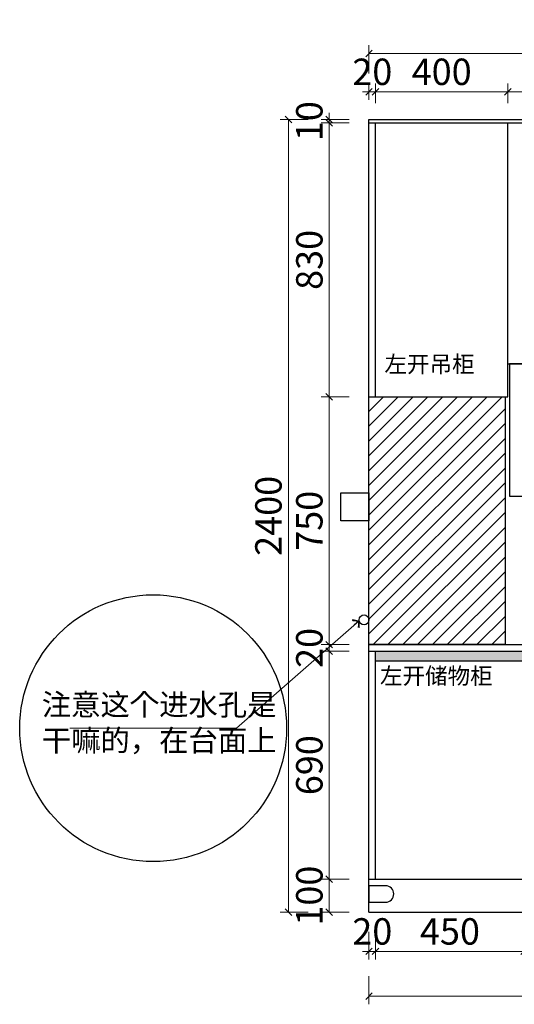
# Model space of a CAD drawing. Units: millimetres. Extents: x 42119 to 58639, y -109170 to -85874.
# Drawn here: x 51597 to 53094, y -88855 to -85874 of the extents above; entities that cross this region are included whole.
import ezdxf

# ---------------------------------------------------------------- set-up
doc = ezdxf.new("R2010")
doc.units = ezdxf.units.MM
doc.header["$PDMODE"] = 35
doc.layers.add('DIM', color=1, linetype='Continuous')
doc.styles.add('宋体', font='txt', dxfattribs={"height": 100})
doc.styles.add('帝森标注0.5', font='txt', dxfattribs={"width": 0.5})
doc.dimstyles.new('帝森标注', dxfattribs={"dimscale": 20, "dimtxt": 4, "dimasz": 1, "dimexe": 1.25, "dimexo": 3, "dimgap": 0.5, "dimtad": 1, "dimdec": 0, "dimzin": 1, "dimdsep": 46, "dimtxsty": '帝森标注0.5', "dimblk": 'OBLIQUE', "dimcen": 2.5, "dimclrd": 3, "dimclre": 3, "dimclrt": 1, "dimadec": 0, "dimazin": 0, "dimtfac": 1, "dimtdec": 0, "dimtix": 1, "dimtmove": 1, "dimatfit": 2, "dimldrblk": 'CCD_Leader_Arrow', "dimfxl": 3, "dimfxlon": 1, "dimtfill": 1, "dimlwd": 5, "dimlwe": 5, "dimarcsym": 0})

# ---------------------------------------------------------------- blocks, each defined once
blk = doc.blocks.new('_Oblique')
at = {"color": 0, "linetype": 'ByBlock', "lineweight": -2}
blk.add_line((-0.5, -0.5), (0.5, 0.5), dxfattribs=at)
blk = doc.blocks.new('*D38')
at = {"color": 3, "lineweight": 5, "transparency": 16777216}
for p, q in [((52653.9, -88635.9), (52653.9, -88719.6)), ((52673.9, -88634.6), (52673.9, -88719.6)), ((52653.9, -88694.6), (52633.9, -88694.6)), ((52653.9, -88694.6), (52673.9, -88694.6)), ((52673.9, -88694.6), (52693.9, -88694.6))]:
    blk.add_line(p, q, dxfattribs=at)
at = {"layer": 'Defpoints', "color": 0, "transparency": 16777216}
for p in [(52673.9, -88475.9), (52653.9, -88575.9), (52673.9, -88694.6)]:
    blk.add_point(p, dxfattribs=at)
at = {"color": 3, "lineweight": 5, "transparency": 16777216, "xscale": 20, "yscale": 20, "zscale": 20}
blk.add_blockref('_Oblique', (52653.9, -88694.6), dxfattribs=at)
at = {"color": 3, "lineweight": 5, "transparency": 16777216, "xscale": 20, "yscale": 20, "zscale": 20, "rotation": 180}
blk.add_blockref('_Oblique', (52673.9, -88694.6), dxfattribs=at)
at = {"color": 1, "transparency": 16777216, "insert": (52663.9, -88644.6), "char_height": 80, "attachment_point": 5, "style": '帝森标注0.5', "bg_fill": 3, "box_fill_scale": 1.1, "bg_fill_color": 256, "bg_fill_true_color": 13158600, "bg_fill_transparency": 0}
blk.add_mtext('20', dxfattribs=at)
blk = doc.blocks.new('CCD_Leader_Arrow')
at = {"color": 50, "linetype": 'ByBlock'}
blk.add_line((0, 0), (-1, 0), dxfattribs=at)
for points in [[(-0.86, 0.67), (-0.6, 0.85), (-0.24, 0), (0, 0)], [(-0.86, -0.67), (-0.6, -0.85), (-0.24, 0), (0, 0)]]:
    blk.add_solid(points, dxfattribs=at)
blk = doc.blocks.new('*D39')
at = {"color": 3, "lineweight": 5, "transparency": 16777216}
for p, q in [((52673.9, -88634.6), (52673.9, -88719.6)), ((53123.9, -88634.6), (53123.9, -88719.6)), ((52673.9, -88694.6), (53123.9, -88694.6))]:
    blk.add_line(p, q, dxfattribs=at)
at = {"layer": 'Defpoints', "color": 0, "transparency": 16777216}
for p in [(52673.9, -88475.9), (53123.9, -88475.9), (53123.9, -88694.6)]:
    blk.add_point(p, dxfattribs=at)
at = {"color": 3, "lineweight": 5, "transparency": 16777216, "xscale": 20, "yscale": 20, "zscale": 20, "rotation": 180}
blk.add_blockref('_Oblique', (52673.9, -88694.6), dxfattribs=at)
at = {"color": 3, "lineweight": 5, "transparency": 16777216, "xscale": 20, "yscale": 20, "zscale": 20}
blk.add_blockref('_Oblique', (53123.9, -88694.6), dxfattribs=at)
at = {"color": 1, "transparency": 16777216, "insert": (52898.9, -88644.6), "char_height": 80, "attachment_point": 5, "style": '帝森标注0.5', "bg_fill": 3, "box_fill_scale": 1.1, "bg_fill_color": 256, "bg_fill_true_color": 13158600, "bg_fill_transparency": 0}
blk.add_mtext('450', dxfattribs=at)
blk = doc.blocks.new('*D44')
at = {"color": 3, "lineweight": 5, "transparency": 16777216}
for p, q in [((52593.7, -88475.9), (52508.7, -88475.9)), ((52533.7, -88575.9), (52533.7, -88475.9)), ((52593.7, -88575.9), (52508.7, -88575.9))]:
    blk.add_line(p, q, dxfattribs=at)
at = {"layer": 'Defpoints', "color": 0, "transparency": 16777216}
for p in [(52533.7, -88475.9), (52653.9, -88475.9), (52653.9, -88575.9)]:
    blk.add_point(p, dxfattribs=at)
at = {"color": 3, "lineweight": 5, "transparency": 16777216, "xscale": 20, "yscale": 20, "zscale": 20}
for p, rotation in [((52533.7, -88475.9), 90), ((52533.7, -88575.9), 270)]:
    blk.add_blockref('_Oblique', p, dxfattribs=dict(at, rotation=rotation))
at = {"color": 1, "transparency": 16777216, "insert": (52483.7, -88525.9), "char_height": 80, "attachment_point": 5, "rotation": 90, "style": '帝森标注0.5', "bg_fill": 3, "box_fill_scale": 1.1, "bg_fill_color": 256, "bg_fill_true_color": 13158600, "bg_fill_transparency": 0}
blk.add_mtext('100', dxfattribs=at)
blk = doc.blocks.new('*D45')
at = {"color": 3, "lineweight": 5, "transparency": 16777216}
for p, q in [((52593.7, -87785.9), (52508.7, -87785.9)), ((52533.7, -88475.9), (52533.7, -87785.9)), ((52593.7, -88475.9), (52508.7, -88475.9))]:
    blk.add_line(p, q, dxfattribs=at)
at = {"layer": 'Defpoints', "color": 0, "transparency": 16777216}
for p in [(52533.7, -87785.9), (52653.9, -87785.9), (52653.9, -88475.9)]:
    blk.add_point(p, dxfattribs=at)
at = {"color": 3, "lineweight": 5, "transparency": 16777216, "xscale": 20, "yscale": 20, "zscale": 20}
for p, rotation in [((52533.7, -87785.9), 90), ((52533.7, -88475.9), 270)]:
    blk.add_blockref('_Oblique', p, dxfattribs=dict(at, rotation=rotation))
at = {"color": 1, "transparency": 16777216, "insert": (52483.7, -88130.9), "char_height": 80, "attachment_point": 5, "rotation": 90, "style": '帝森标注0.5', "bg_fill": 3, "box_fill_scale": 1.1, "bg_fill_color": 256, "bg_fill_true_color": 13158600, "bg_fill_transparency": 0}
blk.add_mtext('690', dxfattribs=at)
blk = doc.blocks.new('*D46')
at = {"color": 3, "lineweight": 5, "transparency": 16777216}
for p, q in [((52593.7, -87765.9), (52508.7, -87765.9)), ((52533.7, -87765.9), (52533.7, -87745.9)), ((52533.7, -87785.9), (52533.7, -87765.9)), ((52593.7, -87785.9), (52508.7, -87785.9)), ((52533.7, -87785.9), (52533.7, -87805.9))]:
    blk.add_line(p, q, dxfattribs=at)
at = {"layer": 'Defpoints', "color": 0, "transparency": 16777216}
for p in [(52533.7, -87765.9), (52653.9, -87765.9), (52653.9, -87785.9)]:
    blk.add_point(p, dxfattribs=at)
at = {"color": 3, "lineweight": 5, "transparency": 16777216, "xscale": 20, "yscale": 20, "zscale": 20}
for p, rotation in [((52533.7, -87765.9), 270), ((52533.7, -87785.9), 90)]:
    blk.add_blockref('_Oblique', p, dxfattribs=dict(at, rotation=rotation))
at = {"color": 1, "transparency": 16777216, "insert": (52483.7, -87775.9), "char_height": 80, "attachment_point": 5, "rotation": 90, "style": '帝森标注0.5', "bg_fill": 3, "box_fill_scale": 1.1, "bg_fill_color": 256, "bg_fill_true_color": 13158600, "bg_fill_transparency": 0}
blk.add_mtext('20', dxfattribs=at)
blk = doc.blocks.new('*D47')
at = {"color": 3, "lineweight": 5, "transparency": 16777216}
for p, q in [((52593.7, -87015.9), (52508.7, -87015.9)), ((52533.7, -87765.9), (52533.7, -87015.9)), ((52593.7, -87765.9), (52508.7, -87765.9))]:
    blk.add_line(p, q, dxfattribs=at)
at = {"layer": 'Defpoints', "color": 0, "transparency": 16777216}
for p in [(52533.7, -87015.9), (52653.9, -87015.9), (52653.9, -87765.9)]:
    blk.add_point(p, dxfattribs=at)
at = {"color": 3, "lineweight": 5, "transparency": 16777216, "xscale": 20, "yscale": 20, "zscale": 20}
for p, rotation in [((52533.7, -87015.9), 90), ((52533.7, -87765.9), 270)]:
    blk.add_blockref('_Oblique', p, dxfattribs=dict(at, rotation=rotation))
at = {"color": 1, "transparency": 16777216, "insert": (52483.7, -87390.9), "char_height": 80, "attachment_point": 5, "rotation": 90, "style": '帝森标注0.5', "bg_fill": 3, "box_fill_scale": 1.1, "bg_fill_color": 256, "bg_fill_true_color": 13158600, "bg_fill_transparency": 0}
blk.add_mtext('750', dxfattribs=at)
blk = doc.blocks.new('*D48')
at = {"color": 3, "lineweight": 5, "transparency": 16777216}
for p, q in [((52593.7, -86185.9), (52508.7, -86185.9)), ((52533.7, -87015.9), (52533.7, -86185.9)), ((52593.7, -87015.9), (52508.7, -87015.9))]:
    blk.add_line(p, q, dxfattribs=at)
at = {"layer": 'Defpoints', "color": 0, "transparency": 16777216}
for p in [(52533.7, -86185.9), (52653.9, -86185.9), (52653.9, -87015.9)]:
    blk.add_point(p, dxfattribs=at)
at = {"color": 3, "lineweight": 5, "transparency": 16777216, "xscale": 20, "yscale": 20, "zscale": 20}
for p, rotation in [((52533.7, -86185.9), 90), ((52533.7, -87015.9), 270)]:
    blk.add_blockref('_Oblique', p, dxfattribs=dict(at, rotation=rotation))
at = {"color": 1, "transparency": 16777216, "insert": (52483.7, -86600.9), "char_height": 80, "attachment_point": 5, "rotation": 90, "style": '帝森标注0.5', "bg_fill": 3, "box_fill_scale": 1.1, "bg_fill_color": 256, "bg_fill_true_color": 13158600, "bg_fill_transparency": 0}
blk.add_mtext('830', dxfattribs=at)
blk = doc.blocks.new('*D49')
at = {"color": 3, "lineweight": 5, "transparency": 16777216}
for p, q in [((52533.7, -86175.9), (52533.7, -86155.9)), ((52593.7, -86175.9), (52508.7, -86175.9)), ((52593.7, -86185.9), (52508.7, -86185.9)), ((52533.7, -86185.9), (52533.7, -86175.9)), ((52533.7, -86185.9), (52533.7, -86205.9))]:
    blk.add_line(p, q, dxfattribs=at)
at = {"layer": 'Defpoints', "color": 0, "transparency": 16777216}
for p in [(52533.7, -86175.9), (52653.9, -86175.9), (52653.9, -86185.9)]:
    blk.add_point(p, dxfattribs=at)
at = {"color": 3, "lineweight": 5, "transparency": 16777216, "xscale": 20, "yscale": 20, "zscale": 20}
for p, rotation in [((52533.7, -86175.9), 270), ((52533.7, -86185.9), 90)]:
    blk.add_blockref('_Oblique', p, dxfattribs=dict(at, rotation=rotation))
at = {"color": 1, "transparency": 16777216, "insert": (52483.7, -86180.9), "char_height": 80, "attachment_point": 5, "rotation": 90, "style": '帝森标注0.5', "bg_fill": 3, "box_fill_scale": 1.1, "bg_fill_color": 256, "bg_fill_true_color": 13158600, "bg_fill_transparency": 0}
blk.add_mtext('10', dxfattribs=at)
blk = doc.blocks.new('*D50')
at = {"color": 3, "lineweight": 5, "transparency": 16777216}
for p, q in [((52653.9, -86115.9), (52653.9, -86066.8)), ((52673.9, -86125.9), (52673.9, -86066.8)), ((52653.9, -86091.8), (52633.9, -86091.8)), ((52653.9, -86091.8), (52673.9, -86091.8)), ((52673.9, -86091.8), (52693.9, -86091.8))]:
    blk.add_line(p, q, dxfattribs=at)
at = {"layer": 'Defpoints', "color": 0, "transparency": 16777216}
for p in [(52673.9, -86091.8), (52653.9, -86175.9), (52673.9, -86185.9)]:
    blk.add_point(p, dxfattribs=at)
at = {"color": 3, "lineweight": 5, "transparency": 16777216, "xscale": 20, "yscale": 20, "zscale": 20}
blk.add_blockref('_Oblique', (52653.9, -86091.8), dxfattribs=at)
at = {"color": 3, "lineweight": 5, "transparency": 16777216, "xscale": 20, "yscale": 20, "zscale": 20, "rotation": 180}
blk.add_blockref('_Oblique', (52673.9, -86091.8), dxfattribs=at)
at = {"color": 1, "transparency": 16777216, "insert": (52663.9, -86041.8), "char_height": 80, "attachment_point": 5, "style": '帝森标注0.5', "bg_fill": 3, "box_fill_scale": 1.1, "bg_fill_color": 256, "bg_fill_true_color": 13158600, "bg_fill_transparency": 0}
blk.add_mtext('20', dxfattribs=at)
blk = doc.blocks.new('*D51')
at = {"color": 3, "lineweight": 5, "transparency": 16777216}
for p, q in [((52673.9, -86125.9), (52673.9, -86066.8)), ((53073.9, -86125.9), (53073.9, -86066.8)), ((52673.9, -86091.8), (53073.9, -86091.8))]:
    blk.add_line(p, q, dxfattribs=at)
at = {"layer": 'Defpoints', "color": 0, "transparency": 16777216}
for p in [(53073.9, -86091.8), (52673.9, -86185.9), (53073.9, -86185.9)]:
    blk.add_point(p, dxfattribs=at)
at = {"color": 3, "lineweight": 5, "transparency": 16777216, "xscale": 20, "yscale": 20, "zscale": 20, "rotation": 180}
blk.add_blockref('_Oblique', (52673.9, -86091.8), dxfattribs=at)
at = {"color": 3, "lineweight": 5, "transparency": 16777216, "xscale": 20, "yscale": 20, "zscale": 20}
blk.add_blockref('_Oblique', (53073.9, -86091.8), dxfattribs=at)
at = {"color": 1, "transparency": 16777216, "insert": (52873.9, -86041.8), "char_height": 80, "attachment_point": 5, "style": '帝森标注0.5', "bg_fill": 3, "box_fill_scale": 1.1, "bg_fill_color": 256, "bg_fill_true_color": 13158600, "bg_fill_transparency": 0}
blk.add_mtext('400', dxfattribs=at)
blk = doc.blocks.new('*D52')
at = {"color": 3, "lineweight": 5, "transparency": 16777216}
for p, q in [((53073.9, -86125.9), (53073.9, -86066.8)), ((53983.9, -86125.9), (53983.9, -86066.8)), ((53073.9, -86091.8), (53983.9, -86091.8))]:
    blk.add_line(p, q, dxfattribs=at)
at = {"layer": 'Defpoints', "color": 0, "transparency": 16777216}
for p in [(53983.9, -86091.8), (53073.9, -86185.9), (53983.9, -86185.9)]:
    blk.add_point(p, dxfattribs=at)
at = {"color": 3, "lineweight": 5, "transparency": 16777216, "xscale": 20, "yscale": 20, "zscale": 20, "rotation": 180}
blk.add_blockref('_Oblique', (53073.9, -86091.8), dxfattribs=at)
at = {"color": 3, "lineweight": 5, "transparency": 16777216, "xscale": 20, "yscale": 20, "zscale": 20}
blk.add_blockref('_Oblique', (53983.9, -86091.8), dxfattribs=at)
at = {"color": 1, "transparency": 16777216, "insert": (53528.9, -86041.8), "char_height": 80, "attachment_point": 5, "style": '帝森标注0.5', "bg_fill": 3, "box_fill_scale": 1.1, "bg_fill_color": 256, "bg_fill_true_color": 13158600, "bg_fill_transparency": 0}
blk.add_mtext('910', dxfattribs=at)
blk = doc.blocks.new('*D55')
at = {"layer": 'Defpoints', "color": 0, "transparency": 16777216}
for p in [(52653.9, -88475.9), (55557.9, -88475.9), (55557.9, -88829.9)]:
    blk.add_point(p, dxfattribs=at)
at = {"layer": 'DIM', "color": 3, "lineweight": 5, "transparency": 16777216}
for p, q in [((52653.9, -88769.9), (52653.9, -88854.9)), ((55557.9, -88769.9), (55557.9, -88854.9)), ((52653.9, -88829.9), (55557.9, -88829.9))]:
    blk.add_line(p, q, dxfattribs=at)
at = {"layer": 'DIM', "color": 3, "lineweight": 5, "transparency": 16777216, "xscale": 20, "yscale": 20, "zscale": 20, "rotation": 180}
blk.add_blockref('_Oblique', (52653.9, -88829.9), dxfattribs=at)
at = {"layer": 'DIM', "color": 3, "lineweight": 5, "transparency": 16777216, "xscale": 20, "yscale": 20, "zscale": 20}
blk.add_blockref('_Oblique', (55557.9, -88829.9), dxfattribs=at)
at = {"layer": 'DIM', "color": 1, "transparency": 16777216, "insert": (54105.9, -88779.9), "char_height": 80, "attachment_point": 5, "style": '帝森标注0.5', "bg_fill": 3, "box_fill_scale": 1.1, "bg_fill_color": 256, "bg_fill_true_color": 13158600, "bg_fill_transparency": 0}
blk.add_mtext('2904', dxfattribs=at)
blk = doc.blocks.new('*D56')
at = {"layer": 'Defpoints', "color": 0, "transparency": 16777216}
for p in [(52409.9, -86175.9), (52653.9, -86175.9), (52653.9, -88575.9)]:
    blk.add_point(p, dxfattribs=at)
at = {"layer": 'DIM', "color": 3, "lineweight": 5, "transparency": 16777216}
for p, q in [((52469.9, -86175.9), (52384.9, -86175.9)), ((52409.9, -88575.9), (52409.9, -86175.9)), ((52469.9, -88575.9), (52384.9, -88575.9))]:
    blk.add_line(p, q, dxfattribs=at)
at = {"layer": 'DIM', "color": 3, "lineweight": 5, "transparency": 16777216, "xscale": 20, "yscale": 20, "zscale": 20}
for p, rotation in [((52409.9, -86175.9), 90), ((52409.9, -88575.9), 270)]:
    blk.add_blockref('_Oblique', p, dxfattribs=dict(at, rotation=rotation))
at = {"layer": 'DIM', "color": 1, "transparency": 16777216, "insert": (52359.9, -87375.9), "char_height": 80, "attachment_point": 5, "rotation": 90, "style": '帝森标注0.5', "bg_fill": 3, "box_fill_scale": 1.1, "bg_fill_color": 256, "bg_fill_true_color": 13158600, "bg_fill_transparency": 0}
blk.add_mtext('2400', dxfattribs=at)
blk = doc.blocks.new('*D57')
at = {"layer": 'Defpoints', "color": 0, "transparency": 16777216}
for p in [(55557.9, -85976.1), (52653.9, -87015.9), (55557.9, -87015.9)]:
    blk.add_point(p, dxfattribs=at)
at = {"layer": 'DIM', "color": 3, "lineweight": 5, "transparency": 16777216}
for p, q in [((52653.9, -86036.1), (52653.9, -85951.1)), ((52653.9, -85976.1), (55557.9, -85976.1)), ((55557.9, -86036.1), (55557.9, -85951.1))]:
    blk.add_line(p, q, dxfattribs=at)
at = {"layer": 'DIM', "color": 3, "lineweight": 5, "transparency": 16777216, "xscale": 20, "yscale": 20, "zscale": 20, "rotation": 180}
blk.add_blockref('_Oblique', (52653.9, -85976.1), dxfattribs=at)
at = {"layer": 'DIM', "color": 3, "lineweight": 5, "transparency": 16777216, "xscale": 20, "yscale": 20, "zscale": 20}
blk.add_blockref('_Oblique', (55557.9, -85976.1), dxfattribs=at)
at = {"layer": 'DIM', "color": 1, "transparency": 16777216, "insert": (54105.9, -85926.1), "char_height": 80, "attachment_point": 5, "style": '帝森标注0.5', "bg_fill": 3, "box_fill_scale": 1.1, "bg_fill_color": 256, "bg_fill_true_color": 13158600, "bg_fill_transparency": 0}
blk.add_mtext('2904', dxfattribs=at)
blk = doc.blocks.new('3q5t')
at = {"color": 1}
blk.add_lwpolyline([(52653.9, -87390.9), (52568.9, -87390.9), (52568.9, -87305.9), (52653.9, -87305.9)], close=True, dxfattribs=at)
blk.add_lwpolyline([(52703.9, -88495.9), (52653.9, -88495.9), (52653.9, -88545.9), (52703.9, -88545.9)], dxfattribs=at)
blk.add_circle((52638.9, -87690.9), 15, dxfattribs=at)
blk.add_arc((52703.9, -88520.9), 25, 270, 90, dxfattribs=at)

msp = doc.modelspace()

# ---------------------------------------------------------------- hatches: boundary and pattern name
h = msp.add_hatch(color=5)
h.dxf.hatch_style = 1
h.set_gradient(color1=(0, 0, 255), color2=(255, 255, 0))
h.paths.add_polyline_path([(52673.9, -87785.9), (55517.9, -87785.9), (55517.9, -87815.9), (52673.9, -87815.9)])

# ---------------------------------------------------------------- linework, layer by layer
at = {"color": 255}
for p, q in [((52653.9, -88575.9), (52653.9, -86175.9)), ((52653.9, -86175.9), (55557.9, -86175.9)), ((52653.9, -86185.9), (55557.9, -86185.9)), ((52673.9, -87015.9), (52673.9, -86185.9)), ((53073.9, -87015.9), (53073.9, -86185.9)), ((53073.9, -86915.9), (53983.9, -86915.9)), ((52653.9, -87015.9), (53073.9, -87015.9)), ((52653.9, -87765.9), (55557.9, -87765.9)), ((52653.9, -87785.9), (55557.9, -87785.9)), ((52673.9, -88475.9), (52673.9, -87785.9)), ((52653.9, -88475.9), (55557.9, -88475.9)), ((52653.9, -88575.9), (55557.9, -88575.9))]:
    msp.add_line(p, q, dxfattribs=at)
msp.add_lwpolyline([(52673.9, -87785.9), (55517.9, -87785.9), (55517.9, -87815.9), (52673.9, -87815.9)], close=True, dxfattribs=at)

# ---------------------------------------------------------------- texts
at = {"color": 153, "insert": (52687.1, -87835.4), "char_height": 50, "attachment_point": 1, "style": '宋体'}
msp.add_mtext('{\\fMicrosoft YaHei|b0|i0|c134|p34;\\C143;\\c14659450;左开储物柜}', dxfattribs=at)

# ---------------------------------------------------------------- next in the draw order: dimensions: what is measured, and where the dimension line sits
at = {"color": 255}
dim = msp.add_linear_dim(base=(52673.9, -88694.6), p1=(52653.9, -88575.9), p2=(52673.9, -88475.9), dimstyle='帝森标注', dxfattribs=at)
dim.commit()
dim.dimension.update_dxf_attribs({"geometry": '*D38', "text_midpoint": (52663.9, -88644.6)})

# ---------------------------------------------------------------- next in the draw order: dimensions: what is measured, and where the dimension line sits
dim = msp.add_linear_dim(base=(53123.9, -88694.6), p1=(52673.9, -88475.9), p2=(53123.9, -88475.9), dimstyle='帝森标注', dxfattribs=at)
dim.commit()
dim.dimension.update_dxf_attribs({"geometry": '*D39', "text_midpoint": (52898.9, -88644.6)})

# ---------------------------------------------------------------- next in the draw order: dimensions: what is measured, and where the dimension line sits
dim = msp.add_linear_dim(base=(52533.7, -88475.9), p1=(52653.9, -88575.9), p2=(52653.9, -88475.9), angle=270, dimstyle='帝森标注', dxfattribs=at)
dim.commit()
dim.dimension.update_dxf_attribs({"geometry": '*D44', "text_midpoint": (52483.7, -88525.9)})

# ---------------------------------------------------------------- next in the draw order: dimensions: what is measured, and where the dimension line sits
dim = msp.add_linear_dim(base=(52533.7, -87785.9), p1=(52653.9, -88475.9), p2=(52653.9, -87785.9), angle=270, dimstyle='帝森标注', dxfattribs=at)
dim.commit()
dim.dimension.update_dxf_attribs({"geometry": '*D45', "text_midpoint": (52483.7, -88130.9)})

# ---------------------------------------------------------------- next in the draw order: dimensions: what is measured, and where the dimension line sits
dim = msp.add_linear_dim(base=(52533.7, -87765.9), p1=(52653.9, -87785.9), p2=(52653.9, -87765.9), angle=270, dimstyle='帝森标注', dxfattribs=at)
dim.commit()
dim.dimension.update_dxf_attribs({"geometry": '*D46', "text_midpoint": (52483.7, -87775.9)})
at = {"layer": 'DIM', "color": 255}
dim = msp.add_linear_dim(base=(55557.9, -88829.9), p1=(52653.9, -88475.9), p2=(55557.9, -88475.9), dimstyle='帝森标注', dxfattribs=at)
dim.commit()
dim.dimension.update_dxf_attribs({"geometry": '*D55', "text_midpoint": (54105.9, -88779.9)})

# ---------------------------------------------------------------- next in the draw order: dimensions: what is measured, and where the dimension line sits
at = {"color": 255}
dim = msp.add_linear_dim(base=(52533.7, -87015.9), p1=(52653.9, -87765.9), p2=(52653.9, -87015.9), angle=270, dimstyle='帝森标注', dxfattribs=at)
dim.commit()
dim.dimension.update_dxf_attribs({"geometry": '*D47', "text_midpoint": (52483.7, -87390.9)})

# ---------------------------------------------------------------- next in the draw order: dimensions: what is measured, and where the dimension line sits
dim = msp.add_linear_dim(base=(52533.7, -86185.9), p1=(52653.9, -87015.9), p2=(52653.9, -86185.9), angle=270, dimstyle='帝森标注', dxfattribs=at)
dim.commit()
dim.dimension.update_dxf_attribs({"geometry": '*D48', "text_midpoint": (52483.7, -86600.9)})

# ---------------------------------------------------------------- next in the draw order: dimensions: what is measured, and where the dimension line sits
dim = msp.add_linear_dim(base=(52533.7, -86175.9), p1=(52653.9, -86185.9), p2=(52653.9, -86175.9), angle=270, dimstyle='帝森标注', dxfattribs=at)
dim.commit()
dim.dimension.update_dxf_attribs({"geometry": '*D49', "text_midpoint": (52483.7, -86180.9)})

# ---------------------------------------------------------------- next in the draw order: dimensions: what is measured, and where the dimension line sits
dim = msp.add_linear_dim(base=(52673.9, -86091.8), p1=(52653.9, -86175.9), p2=(52673.9, -86185.9), dimstyle='帝森标注', dxfattribs=at)
dim.commit()
dim.dimension.update_dxf_attribs({"geometry": '*D50', "text_midpoint": (52663.9, -86041.8)})

# ---------------------------------------------------------------- next in the draw order: dimensions: what is measured, and where the dimension line sits
dim = msp.add_linear_dim(base=(53073.9, -86091.8), p1=(52673.9, -86185.9), p2=(53073.9, -86185.9), dimstyle='帝森标注', dxfattribs=at)
dim.commit()
dim.dimension.update_dxf_attribs({"geometry": '*D51', "text_midpoint": (52873.9, -86041.8)})

# ---------------------------------------------------------------- next in the draw order: dimensions: what is measured, and where the dimension line sits
dim = msp.add_linear_dim(base=(53983.9, -86091.8), p1=(53073.9, -86185.9), p2=(53983.9, -86185.9), dimstyle='帝森标注', dxfattribs=at)
dim.commit()
dim.dimension.update_dxf_attribs({"geometry": '*D52', "text_midpoint": (53528.9, -86041.8)})
at = {"layer": 'DIM', "color": 255}
dim = msp.add_linear_dim(base=(52409.9, -86175.9), p1=(52653.9, -88575.9), p2=(52653.9, -86175.9), angle=90, dimstyle='帝森标注', dxfattribs=at)
dim.commit()
dim.dimension.update_dxf_attribs({"geometry": '*D56', "text_midpoint": (52359.9, -87375.9)})

# ---------------------------------------------------------------- next in the draw order: linework, layer by layer
at = {"color": 6}
msp.add_circle((52000.6, -88019), 404, dxfattribs=at)

# ---------------------------------------------------------------- next in the draw order: block references
at = {"color": 255}
msp.add_blockref('3q5t', (0, 0), dxfattribs=at)

# ---------------------------------------------------------------- next in the draw order: texts
at = {"color": 1, "insert": (51663.4, -87915), "char_height": 65.089, "attachment_point": 1, "style": '宋体'}
msp.add_mtext('{\\fMicrosoft YaHei|b0|i0|c134|p34;\\C6;注意这个进水孔是\\P干嘛的，在台面上}', dxfattribs=at)

# ---------------------------------------------------------------- next in the draw order: dimensions: what is measured, and where the dimension line sits
at = {"layer": 'DIM', "color": 255}
dim = msp.add_linear_dim(base=(55557.9, -85976.1), p1=(52653.9, -87015.9), p2=(55557.9, -87015.9), dimstyle='帝森标注', dxfattribs=at)
dim.commit()
dim.dimension.update_dxf_attribs({"geometry": '*D57', "text_midpoint": (54105.9, -85926.1)})

# ---------------------------------------------------------------- next in the draw order: leaders
at = {"color": 255}
msp.add_leader([(52624.1, -87693.3), (52253, -88019), (51748.1, -88019)], dimstyle='帝森标注', override={"dimgap": 0.5, "dimtad": 0, "dimfxl": 75}, dxfattribs=at)

# ---------------------------------------------------------------- next in the draw order: hatches: boundary and pattern name
h = msp.add_hatch()
h.set_pattern_fill('ANSI31', color=8, scale=10)
h.set_pattern_definition([(45, (0, -30558.547), (-22.45064, 22.45064), [])])
h.paths.add_polyline_path([(53065.9, -87765.9), (52653.9, -87765.9), (52653.9, -87015.9), (53065.9, -87015.9)])

# ---------------------------------------------------------------- next in the draw order: linework, layer by layer
at = {"color": 2}
msp.add_lwpolyline([(53078.9, -87315.9), (53978.9, -87315.9), (53978.9, -86915.9), (53078.9, -86915.9)], close=True, dxfattribs=at)
at = {"color": 8}
msp.add_lwpolyline([(53065.9, -87765.9), (52653.9, -87765.9), (52653.9, -87015.9), (53065.9, -87015.9)], close=True, dxfattribs=at)

# ---------------------------------------------------------------- next in the draw order: texts
at = {"color": 153, "insert": (52700.7, -86891.5), "char_height": 50, "attachment_point": 1, "style": '宋体'}
msp.add_mtext('{\\fMicrosoft YaHei|b0|i0|c134|p34;\\C143;\\c14659450;左开吊柜}', dxfattribs=at)

doc.saveas('drawing.dxf')
